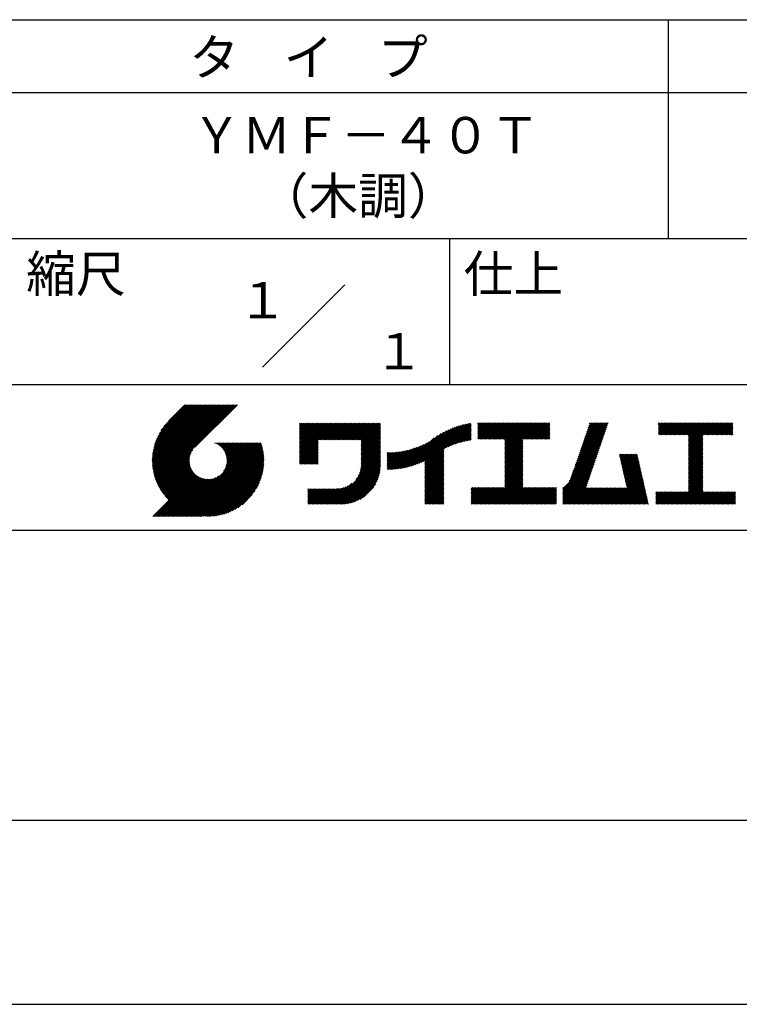
# Model space of a CAD drawing. Extents: x 0 to 210, y 0 to 297.
# Drawn here: x 110 to 160, y 0 to 68 of the extents above; entities that cross this region are included whole.
import ezdxf
from ezdxf.enums import TextEntityAlignment as Align

# ---------------------------------------------------------------- set-up
doc = ezdxf.new("R2010")
doc.units = 0
doc.header["$LTSCALE"] = 0.4
doc.layers.get('DEFPOINTS').update_dxf_attribs({"linetype": 'CONTINUOUS'})
doc.layers.add('TITLE', color=7, linetype='CONTINUOUS')
doc.styles.get("Standard").update_dxf_attribs({"font": 'romans.shx', "bigfont": 'bigfont.shx'})

msp = doc.modelspace()

# ---------------------------------------------------------------- linework, layer by layer
at = {"layer": 'DEFPOINTS'}
msp.add_line((0, 0), (210, 0), dxfattribs=at)
at = {"layer": 'TITLE'}
for p, q in [((20, 67.5), (199.75, 67.5)), ((154.875, 67.5), (154.875, 52.5)), ((20, 62.5), (199.75, 62.5)), ((20, 52.5), (199.75, 52.5)), ((139.875, 52.5), (139.875, 42.5)), ((127.047, 43.672), (132.703, 49.328)), ((109.875, 42.5), (199.75, 42.5)), ((119.501, 37.248), (123.356, 41.104)), ((119.501, 37.336), (123.269, 41.104)), ((119.502, 37.163), (123.444, 41.104)), ((119.503, 37.426), (123.182, 41.104)), ((119.506, 37.079), (123.531, 41.104)), ((119.508, 37.518), (123.094, 41.104)), ((119.511, 36.997), (123.618, 41.104)), ((119.515, 37.612), (123.007, 41.104)), ((119.518, 36.916), (123.705, 41.104)), ((119.525, 37.709), (122.92, 41.104)), ((119.526, 36.837), (123.793, 41.104)), ((119.536, 36.76), (123.88, 41.104)), ((119.538, 37.809), (122.833, 41.104)), ((119.547, 36.684), (123.967, 41.104)), ((119.554, 37.912), (122.745, 41.104)), ((119.559, 36.609), (124.055, 41.104)), ((119.573, 36.535), (124.142, 41.104)), ((119.573, 38.019), (122.658, 41.104)), ((119.588, 36.463), (124.229, 41.104)), ((119.597, 38.13), (122.571, 41.104)), ((119.604, 36.392), (124.316, 41.104)), ((119.622, 36.322), (124.404, 41.104)), ((119.625, 38.246), (122.483, 41.104)), ((119.64, 36.253), (124.491, 41.104)), ((119.659, 38.367), (122.396, 41.104)), ((119.66, 36.185), (124.578, 41.104)), ((119.68, 36.119), (124.665, 41.104)), ((119.699, 38.494), (122.309, 41.104)), ((119.702, 36.053), (124.753, 41.104)), ((119.724, 35.988), (124.84, 41.104)), ((119.748, 35.924), (124.927, 41.104)), ((119.748, 38.63), (122.222, 41.104)), ((119.772, 35.862), (125.015, 41.104)), ((119.797, 35.8), (125.102, 41.104)), ((119.806, 38.776), (122.134, 41.104)), ((119.824, 35.738), (125.189, 41.104)), ((119.851, 35.678), (125.276, 41.104)), ((119.878, 38.936), (122.047, 41.104)), ((119.971, 39.115), (121.96, 41.104)), ((120.096, 39.328), (121.872, 41.104)), ((120.302, 39.621), (121.785, 41.104)), ((121.742, 41.104), (120.621, 39.983)), ((125.338, 41.104), (122.419, 38.185)), ((129.593, 39.628), (129.81, 39.845)), ((129.593, 39.802), (129.636, 39.845)), ((129.593, 39.715), (129.723, 39.845)), ((129.593, 39.017), (130.421, 39.845)), ((129.593, 38.929), (130.509, 39.845)), ((129.593, 38.842), (130.596, 39.845)), ((129.593, 38.755), (130.683, 39.845)), ((129.593, 38.057), (131.382, 39.845)), ((129.593, 37.969), (131.469, 39.845)), ((129.593, 37.882), (131.556, 39.845)), ((129.593, 37.795), (131.643, 39.845)), ((129.593, 37.707), (131.731, 39.845)), ((129.593, 37.62), (131.818, 39.845)), ((129.593, 37.533), (131.905, 39.845)), ((129.593, 37.446), (131.993, 39.845)), ((129.593, 38.493), (130.945, 39.845)), ((129.593, 38.406), (131.032, 39.845)), ((129.593, 38.318), (131.12, 39.845)), ((129.593, 38.231), (131.207, 39.845)), ((129.593, 38.144), (131.294, 39.845)), ((129.593, 38.668), (130.771, 39.845)), ((129.593, 38.58), (130.858, 39.845)), ((129.593, 39.104), (130.334, 39.845)), ((129.593, 39.191), (130.247, 39.845)), ((129.593, 39.366), (130.072, 39.845)), ((129.593, 39.279), (130.16, 39.845)), ((129.593, 39.54), (129.898, 39.845)), ((129.593, 39.453), (129.985, 39.845)), ((130.924, 38.69), (132.08, 39.845)), ((131.012, 38.69), (132.167, 39.845)), ((131.099, 38.69), (132.254, 39.845)), ((131.186, 38.69), (132.342, 39.845)), ((131.274, 38.69), (132.429, 39.845)), ((131.361, 38.69), (132.516, 39.845)), ((131.448, 38.69), (132.604, 39.845)), ((131.535, 38.69), (132.691, 39.845)), ((131.623, 38.69), (132.778, 39.845)), ((131.71, 38.69), (132.865, 39.845)), ((131.797, 38.69), (132.953, 39.845)), ((131.885, 38.69), (133.04, 39.845)), ((131.972, 38.69), (133.127, 39.845)), ((132.059, 38.69), (133.215, 39.845)), ((132.146, 38.69), (133.302, 39.845)), ((132.234, 38.69), (133.389, 39.845)), ((132.321, 38.69), (133.476, 39.845)), ((132.408, 38.69), (133.564, 39.845)), ((132.496, 38.69), (133.651, 39.845)), ((132.583, 38.69), (133.738, 39.845)), ((132.67, 38.69), (133.826, 39.845)), ((132.757, 38.69), (133.913, 39.845)), ((132.845, 38.69), (134, 39.845)), ((132.932, 38.69), (134.087, 39.845)), ((133.019, 38.69), (134.175, 39.845)), ((133.107, 38.69), (134.262, 39.845)), ((133.194, 38.69), (134.349, 39.845)), ((133.281, 38.69), (134.437, 39.845)), ((133.368, 38.69), (134.524, 39.845)), ((133.456, 38.69), (134.611, 39.845)), ((133.543, 38.69), (134.698, 39.845)), ((133.63, 38.69), (134.786, 39.845)), ((133.718, 38.69), (134.873, 39.845)), ((133.805, 38.69), (134.96, 39.845)), ((133.823, 38.534), (135.135, 39.845)), ((133.823, 38.621), (135.048, 39.845)), ((139.626, 38.139), (141.327, 39.84)), ((141.813, 39.628), (142.04, 39.855)), ((141.813, 39.541), (142.128, 39.855)), ((141.813, 39.803), (141.866, 39.855)), ((141.813, 39.716), (141.953, 39.855)), ((141.813, 39.017), (142.651, 39.855)), ((141.813, 38.93), (142.739, 39.855)), ((141.813, 38.843), (142.826, 39.855)), ((141.813, 38.755), (142.913, 39.855)), ((141.813, 39.105), (142.564, 39.855)), ((141.813, 39.454), (142.215, 39.855)), ((141.813, 39.366), (142.302, 39.855)), ((141.813, 39.279), (142.39, 39.855)), ((141.813, 39.192), (142.477, 39.855)), ((141.888, 38.743), (143.001, 39.855)), ((141.976, 38.743), (143.088, 39.855)), ((142.063, 38.743), (143.175, 39.855)), ((142.15, 38.743), (143.262, 39.855)), ((142.238, 38.743), (143.35, 39.855)), ((142.325, 38.743), (143.437, 39.855)), ((142.412, 38.743), (143.524, 39.855)), ((142.499, 38.743), (143.612, 39.855)), ((142.587, 38.743), (143.699, 39.855)), ((142.674, 38.743), (143.786, 39.855)), ((142.761, 38.743), (143.873, 39.855)), ((142.849, 38.743), (143.961, 39.855)), ((142.936, 38.743), (144.048, 39.855)), ((143.023, 38.743), (144.135, 39.855)), ((143.11, 38.743), (144.223, 39.855)), ((143.198, 38.743), (144.31, 39.855)), ((143.285, 38.743), (144.397, 39.855)), ((143.372, 38.743), (144.484, 39.855)), ((143.46, 38.743), (144.572, 39.855)), ((143.547, 38.743), (144.659, 39.855)), ((143.634, 38.743), (144.746, 39.855)), ((143.662, 38.422), (145.095, 39.855)), ((143.662, 38.335), (145.183, 39.855)), ((143.662, 38.247), (145.27, 39.855)), ((143.662, 38.16), (145.357, 39.855)), ((143.662, 38.073), (145.445, 39.855)), ((143.662, 37.986), (145.532, 39.855)), ((143.662, 37.898), (145.619, 39.855)), ((143.662, 37.811), (145.706, 39.855)), ((143.662, 37.724), (145.794, 39.855)), ((143.662, 38.684), (144.834, 39.855)), ((143.662, 38.597), (144.921, 39.855)), ((143.662, 38.509), (145.008, 39.855)), ((143.662, 37.636), (145.881, 39.855)), ((143.662, 37.549), (145.968, 39.855)), ((144.943, 38.743), (146.056, 39.855)), ((145.031, 38.743), (146.143, 39.855)), ((145.118, 38.743), (146.23, 39.855)), ((145.205, 38.743), (146.317, 39.855)), ((145.293, 38.743), (146.405, 39.855)), ((145.38, 38.743), (146.492, 39.855)), ((145.467, 38.743), (146.579, 39.855)), ((145.554, 38.743), (146.667, 39.855)), ((145.642, 38.743), (146.754, 39.855)), ((148.828, 37.914), (150.766, 39.853)), ((148.873, 38.047), (150.682, 39.855)), ((148.919, 38.18), (150.594, 39.855)), ((148.965, 38.313), (150.507, 39.855)), ((149.011, 38.447), (150.42, 39.855)), ((149.057, 38.58), (150.332, 39.855)), ((149.103, 38.713), (150.245, 39.855)), ((149.149, 38.846), (150.158, 39.855)), ((149.195, 38.979), (150.071, 39.855)), ((149.24, 39.112), (149.983, 39.855)), ((149.286, 39.246), (149.896, 39.855)), ((149.332, 39.379), (149.809, 39.855)), ((149.378, 39.512), (149.721, 39.855)), ((149.424, 39.645), (149.634, 39.855)), ((149.47, 39.778), (149.547, 39.855)), ((154.204, 39.624), (154.435, 39.855)), ((154.204, 39.799), (154.26, 39.855)), ((154.204, 39.712), (154.348, 39.855)), ((154.204, 39.188), (154.871, 39.855)), ((154.204, 39.101), (154.959, 39.855)), ((154.204, 39.537), (154.522, 39.855)), ((154.204, 39.45), (154.609, 39.855)), ((154.204, 39.362), (154.697, 39.855)), ((154.204, 39.275), (154.784, 39.855)), ((154.22, 39.029), (155.046, 39.855)), ((154.307, 39.029), (155.133, 39.855)), ((154.394, 39.029), (155.22, 39.855)), ((154.482, 39.029), (155.308, 39.855)), ((154.569, 39.029), (155.395, 39.855)), ((154.656, 39.029), (155.482, 39.855)), ((154.744, 39.029), (155.57, 39.855)), ((154.831, 39.029), (155.657, 39.855)), ((154.918, 39.029), (155.744, 39.855)), ((155.005, 39.029), (155.831, 39.855)), ((155.093, 39.029), (155.919, 39.855)), ((155.18, 39.029), (156.006, 39.855)), ((155.267, 39.029), (156.093, 39.855)), ((155.355, 39.029), (156.181, 39.855)), ((155.442, 39.029), (156.268, 39.855)), ((155.529, 39.029), (156.355, 39.855)), ((155.616, 39.029), (156.442, 39.855)), ((155.704, 39.029), (156.53, 39.855)), ((155.791, 39.029), (156.617, 39.855)), ((155.878, 39.029), (156.704, 39.855)), ((155.966, 39.029), (156.792, 39.855)), ((156.053, 39.029), (156.879, 39.855)), ((156.14, 39.029), (156.966, 39.855)), ((156.227, 39.029), (157.053, 39.855)), ((156.257, 38.972), (157.141, 39.855)), ((156.257, 38.885), (157.228, 39.855)), ((156.257, 38.797), (157.315, 39.855)), ((156.257, 38.274), (157.839, 39.855)), ((156.257, 38.186), (157.926, 39.855)), ((156.257, 38.099), (158.014, 39.855)), ((156.257, 38.448), (157.664, 39.855)), ((156.257, 38.361), (157.752, 39.855)), ((156.257, 38.71), (157.403, 39.855)), ((156.257, 38.623), (157.49, 39.855)), ((156.257, 38.535), (157.577, 39.855)), ((157.275, 39.029), (158.101, 39.855)), ((157.362, 39.029), (158.188, 39.855)), ((157.449, 39.029), (158.275, 39.855)), ((157.537, 39.029), (158.363, 39.855)), ((157.624, 39.029), (158.45, 39.855)), ((157.711, 39.029), (158.537, 39.855)), ((157.798, 39.029), (158.625, 39.855)), ((157.886, 39.029), (158.712, 39.855)), ((157.973, 39.029), (158.799, 39.855)), ((158.06, 39.029), (158.886, 39.855)), ((158.148, 39.029), (158.974, 39.855)), ((158.235, 39.029), (159.061, 39.855)), ((158.322, 39.029), (159.148, 39.855)), ((158.409, 39.029), (159.236, 39.855)), ((158.497, 39.029), (159.306, 39.839)), ((133.823, 38.447), (135.139, 39.762)), ((133.823, 38.359), (135.139, 39.675)), ((133.823, 38.272), (135.139, 39.587)), ((133.823, 38.185), (135.139, 39.5)), ((133.823, 38.097), (135.139, 39.413)), ((133.823, 38.01), (135.139, 39.325)), ((133.823, 37.923), (135.139, 39.238)), ((133.823, 37.836), (135.139, 39.151)), ((137.125, 36.86), (139.491, 39.226)), ((137.246, 36.894), (139.666, 39.314)), ((137.371, 36.931), (139.829, 39.389)), ((137.5, 36.973), (139.982, 39.455)), ((137.635, 37.021), (140.127, 39.513)), ((137.776, 37.075), (140.266, 39.565)), ((137.925, 37.136), (140.399, 39.61)), ((138.082, 37.206), (140.527, 39.651)), ((138.178, 36.779), (141.221, 39.821)), ((138.178, 36.866), (141.113, 39.8)), ((138.178, 36.953), (141.002, 39.777)), ((138.178, 37.041), (140.888, 39.75)), ((138.178, 37.128), (140.771, 39.721)), ((138.178, 37.215), (140.651, 39.688)), ((139.791, 38.217), (141.36, 39.786)), ((139.946, 38.285), (141.36, 39.699)), ((140.093, 38.345), (141.36, 39.611)), ((140.234, 38.398), (141.36, 39.524)), ((140.368, 38.445), (141.36, 39.437)), ((140.497, 38.487), (141.36, 39.35)), ((140.622, 38.524), (141.36, 39.262)), ((140.743, 38.558), (141.36, 39.175)), ((145.729, 38.743), (146.755, 39.769)), ((145.816, 38.743), (146.755, 39.682)), ((145.904, 38.743), (146.755, 39.595)), ((145.991, 38.743), (146.755, 39.507)), ((146.078, 38.743), (146.755, 39.42)), ((146.165, 38.743), (146.755, 39.333)), ((146.253, 38.743), (146.755, 39.245)), ((146.34, 38.743), (146.755, 39.158)), ((148.598, 37.248), (150.537, 39.187)), ((148.644, 37.381), (150.583, 39.32)), ((148.69, 37.514), (150.629, 39.453)), ((148.736, 37.648), (150.674, 39.586)), ((148.782, 37.781), (150.72, 39.719)), ((158.584, 39.029), (159.306, 39.751)), ((158.671, 39.029), (159.306, 39.664)), ((158.759, 39.029), (159.306, 39.577)), ((158.846, 39.029), (159.306, 39.489)), ((158.933, 39.029), (159.306, 39.402)), ((159.02, 39.029), (159.306, 39.315)), ((159.108, 39.029), (159.306, 39.228)), ((121.376, 33.451), (126.413, 38.487)), ((121.464, 33.451), (126.5, 38.487)), ((121.551, 33.451), (126.587, 38.487)), ((121.638, 33.451), (126.675, 38.487)), ((121.726, 33.451), (126.762, 38.487)), ((121.813, 33.451), (126.849, 38.487)), ((121.9, 33.451), (126.937, 38.487)), ((123.784, 38.477), (123.794, 38.487)), ((123.846, 38.452), (123.882, 38.487)), ((123.905, 38.424), (123.969, 38.487)), ((123.962, 38.393), (124.056, 38.487)), ((124.017, 38.36), (124.143, 38.487)), ((124.069, 38.325), (124.231, 38.487)), ((124.119, 38.288), (124.318, 38.487)), ((124.167, 38.249), (124.405, 38.487)), ((124.212, 38.207), (124.493, 38.487)), ((124.256, 38.163), (124.58, 38.487)), ((124.298, 38.118), (124.667, 38.487)), ((124.337, 38.07), (124.754, 38.487)), ((124.374, 38.02), (124.842, 38.487)), ((124.377, 36.539), (126.326, 38.487)), ((124.41, 37.968), (124.929, 38.487)), ((124.442, 37.913), (125.016, 38.487)), ((124.473, 37.857), (125.104, 38.487)), ((124.495, 36.743), (126.238, 38.487)), ((124.501, 37.797), (125.191, 38.487)), ((124.526, 37.735), (125.278, 38.487)), ((124.549, 37.671), (125.365, 38.487)), ((124.55, 36.886), (126.151, 38.487)), ((124.569, 37.603), (125.453, 38.487)), ((124.582, 37.005), (126.064, 38.487)), ((124.585, 37.532), (125.54, 38.487)), ((124.598, 37.458), (125.627, 38.487)), ((124.6, 37.111), (125.976, 38.487)), ((124.607, 37.379), (125.715, 38.487)), ((124.609, 37.207), (125.889, 38.487)), ((124.611, 37.296), (125.802, 38.487)), ((129.593, 37.358), (130.873, 38.638)), ((129.593, 37.271), (130.873, 38.551)), ((133.823, 37.748), (135.139, 39.064)), ((133.823, 37.661), (135.139, 38.976)), ((133.823, 37.574), (135.139, 38.889)), ((133.823, 37.486), (135.139, 38.802)), ((133.823, 37.399), (135.139, 38.714)), ((133.823, 37.312), (135.139, 38.627)), ((133.823, 37.225), (135.139, 38.54)), ((136.675, 36.759), (138.484, 38.568)), ((136.783, 36.78), (138.829, 38.826)), ((136.894, 36.804), (139.084, 38.994)), ((137.008, 36.83), (139.299, 39.122)), ((140.861, 38.588), (141.36, 39.088)), ((140.975, 38.615), (141.36, 39)), ((141.087, 38.64), (141.36, 38.913)), ((141.195, 38.661), (141.36, 38.826)), ((141.302, 38.68), (141.36, 38.739)), ((143.662, 37.462), (144.906, 38.706)), ((143.662, 37.375), (144.906, 38.619)), ((143.662, 37.287), (144.906, 38.532)), ((146.427, 38.743), (146.755, 39.071)), ((146.515, 38.743), (146.755, 38.984)), ((146.602, 38.743), (146.755, 38.896)), ((146.689, 38.743), (146.755, 38.809)), ((148.369, 36.582), (150.307, 38.521)), ((148.415, 36.715), (150.353, 38.654)), ((148.461, 36.849), (150.399, 38.787)), ((148.506, 36.982), (150.445, 38.92)), ((148.552, 37.115), (150.491, 39.054)), ((156.257, 38.012), (157.253, 39.007)), ((156.257, 37.924), (157.253, 38.92)), ((156.257, 37.837), (157.253, 38.833)), ((156.257, 37.75), (157.253, 38.745)), ((156.257, 37.663), (157.253, 38.658)), ((156.257, 37.575), (157.253, 38.571)), ((156.257, 37.488), (157.253, 38.483)), ((159.195, 39.029), (159.306, 39.14)), ((159.282, 39.029), (159.306, 39.053)), ((119.879, 35.619), (122.28, 38.021)), ((119.907, 35.56), (122.161, 37.814)), ((121.987, 33.451), (126.974, 38.437)), ((122.075, 33.451), (126.994, 38.37)), ((122.162, 33.451), (127.014, 38.303)), ((122.249, 33.451), (127.032, 38.234)), ((122.337, 33.451), (127.05, 38.164)), ((122.424, 33.451), (127.066, 38.093)), ((122.511, 33.451), (127.081, 38.021)), ((122.598, 33.451), (127.095, 37.947)), ((122.686, 33.451), (127.107, 37.872)), ((129.593, 37.184), (130.873, 38.464)), ((129.593, 37.096), (130.873, 38.376)), ((129.621, 37.037), (130.873, 38.289)), ((129.708, 37.037), (130.873, 38.202)), ((129.795, 37.037), (130.873, 38.114)), ((129.882, 37.037), (130.873, 38.027)), ((129.97, 37.037), (130.873, 37.94)), ((130.057, 37.037), (130.873, 37.853)), ((133.7, 36.403), (135.139, 37.842)), ((133.748, 36.538), (135.139, 37.929)), ((133.78, 36.658), (135.139, 38.016)), ((133.802, 36.766), (135.139, 38.103)), ((133.815, 36.867), (135.139, 38.191)), ((133.822, 36.961), (135.139, 38.278)), ((133.823, 37.137), (135.139, 38.453)), ((133.823, 37.05), (135.139, 38.365)), ((135.601, 36.733), (136.809, 37.941)), ((135.601, 36.82), (136.7, 37.919)), ((135.601, 36.907), (136.594, 37.9)), ((135.601, 36.995), (136.49, 37.884)), ((135.601, 37.082), (136.389, 37.869)), ((135.601, 37.169), (136.289, 37.857)), ((135.601, 37.256), (136.191, 37.847)), ((135.601, 37.344), (136.095, 37.838)), ((135.601, 37.431), (136.001, 37.831)), ((135.601, 37.518), (135.909, 37.826)), ((135.601, 37.605), (135.818, 37.822)), ((135.601, 37.693), (135.728, 37.82)), ((135.601, 37.78), (135.64, 37.819)), ((135.619, 36.663), (136.921, 37.965)), ((135.707, 36.664), (137.035, 37.992)), ((135.796, 36.666), (137.153, 38.023)), ((135.887, 36.669), (137.275, 38.057)), ((135.979, 36.674), (137.401, 38.096)), ((136.073, 36.681), (137.532, 38.14)), ((136.168, 36.689), (137.668, 38.189)), ((136.266, 36.699), (137.811, 38.244)), ((136.365, 36.711), (137.961, 38.307)), ((136.466, 36.725), (138.121, 38.38)), ((136.569, 36.741), (138.293, 38.465)), ((138.178, 36.692), (139.494, 38.007)), ((138.178, 36.604), (139.494, 37.92)), ((138.178, 36.517), (139.494, 37.832)), ((143.662, 37.2), (144.906, 38.444)), ((143.662, 37.113), (144.906, 38.357)), ((143.662, 37.025), (144.906, 38.27)), ((143.662, 36.938), (144.906, 38.182)), ((143.662, 36.851), (144.906, 38.095)), ((143.662, 36.764), (144.906, 38.008)), ((143.662, 36.676), (144.906, 37.921)), ((143.662, 36.589), (144.906, 37.833)), ((148.084, 35.861), (150.078, 37.855)), ((148.185, 36.05), (150.124, 37.988)), ((148.231, 36.183), (150.17, 38.121)), ((148.277, 36.316), (150.216, 38.255)), ((148.323, 36.449), (150.262, 38.388)), ((156.257, 37.401), (157.253, 38.396)), ((156.257, 37.313), (157.253, 38.309)), ((156.257, 37.226), (157.253, 38.222)), ((156.257, 37.139), (157.253, 38.134)), ((156.257, 37.052), (157.253, 38.047)), ((156.257, 36.964), (157.253, 37.96)), ((156.257, 36.877), (157.253, 37.872)), ((119.937, 35.503), (122.105, 37.671)), ((119.967, 35.446), (122.073, 37.551)), ((119.999, 35.39), (122.054, 37.446)), ((120.031, 35.334), (122.045, 37.349)), ((120.063, 35.28), (122.043, 37.26)), ((120.097, 35.226), (122.047, 37.177)), ((122.773, 33.451), (127.118, 37.796)), ((122.86, 33.451), (127.128, 37.719)), ((122.965, 33.468), (127.137, 37.64)), ((123.045, 33.461), (127.143, 37.559)), ((123.127, 33.456), (127.149, 37.477)), ((123.211, 33.453), (127.161, 37.402)), ((123.297, 33.451), (127.154, 37.308)), ((123.384, 33.451), (127.153, 37.22)), ((123.474, 33.454), (127.151, 37.13)), ((130.144, 37.037), (130.873, 37.765)), ((130.232, 37.037), (130.873, 37.678)), ((130.319, 37.037), (130.873, 37.591)), ((130.406, 37.037), (130.873, 37.503)), ((130.493, 37.037), (130.873, 37.416)), ((130.581, 37.037), (130.873, 37.329)), ((130.668, 37.037), (130.873, 37.242)), ((130.755, 37.037), (130.873, 37.154)), ((131.85, 34.291), (135.139, 37.58)), ((131.937, 34.291), (135.139, 37.492)), ((132.024, 34.291), (135.139, 37.405)), ((132.112, 34.291), (135.139, 37.318)), ((132.199, 34.291), (135.139, 37.231)), ((132.286, 34.291), (135.139, 37.143)), ((133.453, 35.981), (135.139, 37.667)), ((133.623, 36.238), (135.139, 37.754)), ((138.178, 36.43), (139.494, 37.745)), ((138.178, 36.342), (139.494, 37.658)), ((138.178, 36.255), (139.494, 37.57)), ((138.178, 36.168), (139.494, 37.483)), ((138.178, 36.081), (139.494, 37.396)), ((138.178, 35.993), (139.494, 37.309)), ((138.178, 35.906), (139.494, 37.221)), ((138.178, 35.819), (139.494, 37.134)), ((143.662, 36.502), (144.906, 37.746)), ((143.662, 36.414), (144.906, 37.659)), ((143.662, 36.327), (144.906, 37.571)), ((143.662, 36.24), (144.906, 37.484)), ((143.662, 36.153), (144.906, 37.397)), ((143.662, 36.065), (144.906, 37.31)), ((143.662, 35.978), (144.906, 37.222)), ((143.662, 35.891), (144.906, 37.135)), ((147.648, 35.338), (150.032, 37.722)), ((147.648, 35.251), (149.986, 37.589)), ((147.648, 35.163), (149.94, 37.456)), ((147.648, 35.076), (149.894, 37.322)), ((147.648, 34.989), (149.849, 37.189)), ((151.529, 37.648), (151.598, 37.717)), ((151.545, 37.577), (151.685, 37.717)), ((151.562, 37.506), (151.773, 37.717)), ((151.578, 37.435), (151.86, 37.717)), ((151.594, 37.363), (151.947, 37.717)), ((151.61, 37.292), (152.034, 37.717)), ((151.626, 37.221), (152.122, 37.717)), ((151.642, 37.15), (152.209, 37.717)), ((151.659, 37.079), (152.296, 37.717)), ((151.675, 37.008), (152.384, 37.717)), ((151.691, 36.937), (152.471, 37.717)), ((151.707, 36.866), (152.558, 37.717)), ((151.723, 36.795), (152.645, 37.717)), ((151.74, 36.724), (152.733, 37.717)), ((151.756, 36.652), (152.759, 37.655)), ((151.772, 36.581), (152.775, 37.584)), ((151.788, 36.51), (152.791, 37.513)), ((151.804, 36.439), (152.807, 37.442)), ((151.82, 36.368), (152.823, 37.371)), ((151.837, 36.297), (152.839, 37.3)), ((151.853, 36.226), (152.856, 37.229)), ((151.869, 36.155), (152.872, 37.158)), ((156.257, 36.79), (157.253, 37.785)), ((156.257, 36.702), (157.253, 37.698)), ((156.257, 36.615), (157.253, 37.611)), ((156.257, 36.528), (157.253, 37.523)), ((156.257, 36.441), (157.253, 37.436)), ((156.257, 36.353), (157.253, 37.349)), ((156.257, 36.266), (157.253, 37.261)), ((156.257, 36.179), (157.253, 37.174)), ((120.131, 35.173), (122.056, 37.098)), ((120.166, 35.121), (122.069, 37.023)), ((120.202, 35.069), (122.085, 36.953)), ((120.238, 35.019), (122.105, 36.885)), ((120.276, 34.968), (122.127, 36.82)), ((120.314, 34.919), (122.153, 36.759)), ((120.352, 34.871), (122.181, 36.699)), ((120.392, 34.823), (122.211, 36.642)), ((120.432, 34.775), (122.244, 36.588)), ((120.473, 34.729), (122.279, 36.536)), ((120.514, 34.683), (122.317, 36.486)), ((123.566, 33.458), (127.146, 37.039)), ((123.66, 33.465), (127.139, 36.944)), ((123.757, 33.475), (127.129, 36.847)), ((123.857, 33.488), (127.117, 36.747)), ((123.961, 33.504), (127.101, 36.644)), ((124.067, 33.523), (127.081, 36.537)), ((130.843, 37.037), (130.873, 37.067)), ((132.373, 34.291), (135.139, 37.056)), ((132.461, 34.291), (135.139, 36.969)), ((132.549, 34.292), (135.138, 36.88)), ((132.641, 34.296), (135.133, 36.789)), ((132.736, 34.304), (135.126, 36.694)), ((132.835, 34.315), (135.114, 36.595)), ((132.938, 34.332), (135.098, 36.491)), ((138.178, 35.731), (139.494, 37.047)), ((138.178, 35.644), (139.494, 36.959)), ((138.178, 35.557), (139.494, 36.872)), ((138.178, 35.47), (139.494, 36.785)), ((138.178, 35.382), (139.494, 36.698)), ((138.178, 35.295), (139.494, 36.61)), ((138.178, 35.208), (139.494, 36.523)), ((142.586, 34.291), (144.906, 36.611)), ((142.673, 34.291), (144.906, 36.524)), ((143.662, 35.803), (144.906, 37.048)), ((143.662, 35.716), (144.906, 36.96)), ((143.662, 35.629), (144.906, 36.873)), ((143.662, 35.542), (144.906, 36.786)), ((143.662, 35.454), (144.906, 36.699)), ((147.648, 34.902), (149.803, 37.056)), ((147.648, 34.814), (149.757, 36.923)), ((147.648, 34.727), (149.711, 36.79)), ((147.648, 34.64), (149.665, 36.657)), ((147.648, 34.552), (149.619, 36.523)), ((151.885, 36.084), (152.888, 37.086)), ((151.901, 36.013), (152.904, 37.015)), ((151.918, 35.941), (152.92, 36.944)), ((151.934, 35.87), (152.937, 36.873)), ((151.95, 35.799), (152.953, 36.802)), ((151.966, 35.728), (152.969, 36.731)), ((151.982, 35.657), (152.985, 36.66)), ((151.998, 35.586), (153.001, 36.589)), ((152.015, 35.515), (153.017, 36.518)), ((156.257, 36.091), (157.253, 37.087)), ((156.257, 36.004), (157.253, 37)), ((156.257, 35.917), (157.253, 36.912)), ((156.257, 35.83), (157.253, 36.825)), ((156.257, 35.742), (157.253, 36.738)), ((156.257, 35.655), (157.253, 36.65)), ((156.257, 35.568), (157.253, 36.563)), ((156.257, 35.48), (157.253, 36.476)), ((119.544, 33.451), (122.441, 36.348)), ((119.631, 33.451), (122.487, 36.307)), ((119.718, 33.451), (122.535, 36.267)), ((119.805, 33.451), (122.585, 36.23)), ((119.893, 33.451), (122.637, 36.195)), ((119.98, 33.451), (122.691, 36.162)), ((120.067, 33.451), (122.748, 36.132)), ((120.155, 33.451), (122.807, 36.104)), ((120.242, 33.451), (122.869, 36.078)), ((120.329, 33.451), (122.934, 36.055)), ((120.416, 33.451), (123.001, 36.036)), ((120.504, 33.451), (123.072, 36.019)), ((120.556, 34.638), (122.356, 36.438)), ((120.591, 33.451), (123.147, 36.006)), ((120.599, 34.594), (122.398, 36.392)), ((120.678, 33.451), (123.225, 35.998)), ((120.766, 33.451), (123.308, 35.994)), ((120.853, 33.451), (123.398, 35.996)), ((120.94, 33.451), (123.494, 36.005)), ((121.027, 33.451), (123.599, 36.023)), ((121.115, 33.451), (123.719, 36.055)), ((121.202, 33.451), (123.861, 36.11)), ((121.289, 33.451), (124.066, 36.228)), ((124.178, 33.547), (127.058, 36.426)), ((124.294, 33.575), (127.03, 36.311)), ((124.415, 33.609), (126.996, 36.19)), ((124.542, 33.649), (126.956, 36.062)), ((124.678, 33.697), (126.907, 35.927)), ((124.823, 33.756), (126.849, 35.781)), ((133.047, 34.353), (135.076, 36.382)), ((133.163, 34.381), (135.048, 36.267)), ((133.286, 34.418), (135.012, 36.143)), ((133.42, 34.465), (134.965, 36.009)), ((133.57, 34.527), (134.903, 35.86)), ((138.178, 35.12), (139.494, 36.436)), ((138.178, 35.033), (139.494, 36.348)), ((138.178, 34.946), (139.494, 36.261)), ((138.178, 34.859), (139.494, 36.174)), ((138.178, 34.771), (139.494, 36.087)), ((138.178, 34.684), (139.494, 35.999)), ((138.178, 34.597), (139.494, 35.912)), ((138.178, 34.509), (139.494, 35.825)), ((142.76, 34.291), (144.906, 36.437)), ((142.848, 34.291), (144.906, 36.349)), ((142.935, 34.291), (144.906, 36.262)), ((143.022, 34.291), (144.906, 36.175)), ((143.109, 34.291), (144.906, 36.088)), ((143.197, 34.291), (144.906, 36)), ((143.284, 34.291), (144.906, 35.913)), ((143.371, 34.291), (144.906, 35.826)), ((147.648, 34.465), (149.573, 36.39)), ((147.648, 34.378), (149.527, 36.257)), ((147.648, 34.291), (149.482, 36.124)), ((147.736, 34.291), (149.436, 35.991)), ((147.823, 34.291), (149.39, 35.858)), ((150.965, 34.291), (153.05, 36.375)), ((151.052, 34.291), (153.066, 36.304)), ((151.14, 34.291), (153.082, 36.233)), ((151.227, 34.291), (153.098, 36.162)), ((151.314, 34.291), (153.115, 36.091)), ((151.401, 34.291), (153.131, 36.02)), ((151.489, 34.291), (153.147, 35.949)), ((151.576, 34.291), (153.163, 35.878)), ((151.663, 34.291), (153.179, 35.807)), ((152.031, 35.444), (153.034, 36.447)), ((155.417, 34.291), (157.253, 36.127)), ((155.504, 34.291), (157.253, 36.039)), ((155.591, 34.291), (157.253, 35.952)), ((155.678, 34.291), (157.253, 35.865)), ((155.766, 34.291), (157.253, 35.778)), ((156.257, 35.393), (157.253, 36.389)), ((156.257, 35.306), (157.253, 36.301)), ((156.257, 35.219), (157.253, 36.214)), ((124.983, 33.828), (126.777, 35.622)), ((125.162, 33.919), (126.685, 35.443)), ((125.374, 34.044), (126.56, 35.23)), ((130.162, 34.872), (130.638, 35.348)), ((130.162, 34.785), (130.725, 35.348)), ((130.162, 34.698), (130.812, 35.348)), ((130.162, 34.61), (130.9, 35.348)), ((130.162, 34.523), (130.987, 35.348)), ((130.162, 34.436), (131.074, 35.348)), ((130.162, 34.348), (131.161, 35.348)), ((130.162, 35.134), (130.376, 35.348)), ((130.162, 35.047), (130.463, 35.348)), ((130.162, 34.959), (130.55, 35.348)), ((130.162, 35.309), (130.201, 35.348)), ((130.162, 35.221), (130.289, 35.348)), ((130.191, 34.291), (131.249, 35.348)), ((130.279, 34.291), (131.336, 35.348)), ((130.366, 34.291), (131.423, 35.348)), ((130.453, 34.291), (131.511, 35.348)), ((130.54, 34.291), (131.598, 35.348)), ((130.628, 34.291), (131.685, 35.348)), ((130.715, 34.291), (131.772, 35.348)), ((130.802, 34.291), (131.86, 35.348)), ((130.89, 34.291), (131.947, 35.348)), ((130.977, 34.291), (132.034, 35.348)), ((131.064, 34.291), (132.122, 35.348)), ((131.151, 34.291), (132.211, 35.35)), ((131.239, 34.291), (132.305, 35.357)), ((131.326, 34.291), (132.405, 35.37)), ((131.413, 34.291), (132.514, 35.391)), ((131.501, 34.291), (132.633, 35.423)), ((131.588, 34.291), (132.769, 35.472)), ((131.675, 34.291), (132.933, 35.549)), ((131.762, 34.291), (133.191, 35.719)), ((133.743, 34.613), (134.817, 35.686)), ((133.965, 34.747), (134.682, 35.465)), ((138.178, 34.422), (139.494, 35.737)), ((138.178, 34.335), (139.494, 35.65)), ((138.221, 34.291), (139.494, 35.563)), ((138.309, 34.291), (139.494, 35.476)), ((138.396, 34.291), (139.494, 35.388)), ((138.483, 34.291), (139.494, 35.301)), ((138.571, 34.291), (139.494, 35.214)), ((138.658, 34.291), (139.494, 35.126)), ((141.36, 34.811), (141.969, 35.419)), ((141.36, 34.723), (142.056, 35.419)), ((141.36, 34.898), (141.881, 35.419)), ((141.36, 35.16), (141.619, 35.419)), ((141.36, 35.073), (141.707, 35.419)), ((141.36, 34.985), (141.794, 35.419)), ((141.36, 35.334), (141.445, 35.419)), ((141.36, 35.247), (141.532, 35.419)), ((141.36, 34.636), (142.143, 35.419)), ((141.36, 34.549), (142.23, 35.419)), ((141.36, 34.462), (142.318, 35.419)), ((141.36, 34.374), (142.405, 35.419)), ((141.364, 34.291), (142.492, 35.419)), ((141.451, 34.291), (142.58, 35.419)), ((141.538, 34.291), (142.667, 35.419)), ((141.626, 34.291), (142.754, 35.419)), ((141.713, 34.291), (142.841, 35.419)), ((141.8, 34.291), (142.929, 35.419)), ((141.887, 34.291), (143.016, 35.419)), ((141.975, 34.291), (143.103, 35.419)), ((142.062, 34.291), (143.191, 35.419)), ((142.149, 34.291), (143.278, 35.419)), ((142.237, 34.291), (143.365, 35.419)), ((142.324, 34.291), (143.452, 35.419)), ((142.411, 34.291), (143.54, 35.419)), ((142.498, 34.291), (143.627, 35.419)), ((143.459, 34.291), (144.906, 35.738)), ((143.546, 34.291), (144.906, 35.651)), ((143.633, 34.291), (144.906, 35.564)), ((143.72, 34.291), (144.906, 35.477)), ((143.808, 34.291), (144.936, 35.419)), ((143.895, 34.291), (145.024, 35.419)), ((143.982, 34.291), (145.111, 35.419)), ((144.07, 34.291), (145.198, 35.419)), ((144.157, 34.291), (145.285, 35.419)), ((144.244, 34.291), (145.373, 35.419)), ((144.331, 34.291), (145.46, 35.419)), ((144.419, 34.291), (145.547, 35.419)), ((144.506, 34.291), (145.635, 35.419)), ((144.593, 34.291), (145.722, 35.419)), ((144.681, 34.291), (145.809, 35.419)), ((144.768, 34.291), (145.896, 35.419)), ((144.855, 34.291), (145.984, 35.419)), ((144.942, 34.291), (146.071, 35.419)), ((145.03, 34.291), (146.158, 35.419)), ((145.117, 34.291), (146.246, 35.419)), ((145.204, 34.291), (146.333, 35.419)), ((145.292, 34.291), (146.42, 35.419)), ((145.379, 34.291), (146.507, 35.419)), ((145.466, 34.291), (146.595, 35.419)), ((145.553, 34.291), (146.682, 35.419)), ((145.641, 34.291), (146.769, 35.419)), ((145.728, 34.291), (146.857, 35.419)), ((145.815, 34.291), (146.944, 35.419)), ((145.903, 34.291), (147.031, 35.419)), ((145.99, 34.291), (147.118, 35.419)), ((146.077, 34.291), (147.206, 35.419)), ((146.164, 34.291), (147.208, 35.334)), ((146.252, 34.291), (147.208, 35.247)), ((146.339, 34.291), (147.208, 35.16)), ((147.648, 35.425), (147.662, 35.439)), ((147.91, 34.291), (149.344, 35.724)), ((147.997, 34.291), (149.298, 35.591)), ((148.085, 34.291), (149.252, 35.458)), ((148.172, 34.291), (149.282, 35.4)), ((148.259, 34.291), (149.369, 35.4)), ((148.347, 34.291), (149.456, 35.4)), ((148.434, 34.291), (149.544, 35.4)), ((148.521, 34.291), (149.631, 35.4)), ((148.608, 34.291), (149.718, 35.4)), ((148.696, 34.291), (149.805, 35.4)), ((148.783, 34.291), (149.893, 35.4)), ((148.87, 34.291), (149.98, 35.4)), ((148.958, 34.291), (150.067, 35.4)), ((149.045, 34.291), (150.155, 35.4)), ((149.132, 34.291), (150.242, 35.4)), ((149.219, 34.291), (150.329, 35.4)), ((149.307, 34.291), (150.416, 35.4)), ((149.394, 34.291), (150.504, 35.4)), ((149.481, 34.291), (150.591, 35.4)), ((149.569, 34.291), (150.678, 35.4)), ((149.656, 34.291), (150.766, 35.4)), ((149.743, 34.291), (150.853, 35.4)), ((149.83, 34.291), (150.94, 35.4)), ((149.918, 34.291), (151.027, 35.4)), ((150.005, 34.291), (151.115, 35.4)), ((150.092, 34.291), (151.202, 35.4)), ((150.18, 34.291), (151.289, 35.4)), ((150.267, 34.291), (151.377, 35.4)), ((150.354, 34.291), (151.464, 35.4)), ((150.441, 34.291), (151.551, 35.4)), ((150.529, 34.291), (151.638, 35.4)), ((150.616, 34.291), (151.726, 35.4)), ((150.703, 34.291), (151.813, 35.4)), ((150.791, 34.291), (151.9, 35.4)), ((150.878, 34.291), (151.988, 35.4)), ((151.751, 34.291), (153.195, 35.735)), ((151.838, 34.291), (153.212, 35.664)), ((151.925, 34.291), (153.228, 35.593)), ((152.012, 34.291), (153.244, 35.522)), ((152.1, 34.291), (153.26, 35.451)), ((152.187, 34.291), (153.276, 35.38)), ((152.274, 34.291), (153.293, 35.309)), ((152.362, 34.291), (153.309, 35.238)), ((152.449, 34.291), (153.325, 35.167)), ((154.026, 34.82), (154.349, 35.143)), ((154.026, 34.733), (154.436, 35.143)), ((154.026, 34.908), (154.261, 35.143)), ((154.026, 35.082), (154.087, 35.143)), ((154.026, 34.995), (154.174, 35.143)), ((154.026, 34.297), (154.872, 35.143)), ((154.026, 34.646), (154.523, 35.143)), ((154.026, 34.559), (154.611, 35.143)), ((154.026, 34.471), (154.698, 35.143)), ((154.026, 34.384), (154.785, 35.143)), ((154.107, 34.291), (154.96, 35.143)), ((154.195, 34.291), (155.047, 35.143)), ((154.282, 34.291), (155.134, 35.143)), ((154.369, 34.291), (155.222, 35.143)), ((154.456, 34.291), (155.309, 35.143)), ((154.544, 34.291), (155.396, 35.143)), ((154.631, 34.291), (155.483, 35.143)), ((154.718, 34.291), (155.571, 35.143)), ((154.806, 34.291), (155.658, 35.143)), ((154.893, 34.291), (155.745, 35.143)), ((154.98, 34.291), (155.833, 35.143)), ((155.067, 34.291), (155.92, 35.143)), ((155.155, 34.291), (156.007, 35.143)), ((155.242, 34.291), (156.094, 35.143)), ((155.329, 34.291), (156.182, 35.143)), ((155.853, 34.291), (157.253, 35.69)), ((155.94, 34.291), (157.253, 35.603)), ((156.028, 34.291), (157.253, 35.516)), ((156.115, 34.291), (157.253, 35.428)), ((156.202, 34.291), (157.253, 35.341)), ((156.289, 34.291), (157.253, 35.254)), ((156.377, 34.291), (157.253, 35.167)), ((156.464, 34.291), (157.316, 35.143)), ((156.551, 34.291), (157.404, 35.143)), ((156.639, 34.291), (157.491, 35.143)), ((156.726, 34.291), (157.578, 35.143)), ((156.813, 34.291), (157.666, 35.143)), ((156.9, 34.291), (157.753, 35.143)), ((156.988, 34.291), (157.84, 35.143)), ((157.075, 34.291), (157.927, 35.143)), ((157.162, 34.291), (158.015, 35.143)), ((157.25, 34.291), (158.102, 35.143)), ((157.337, 34.291), (158.189, 35.143)), ((157.424, 34.291), (158.277, 35.143)), ((157.511, 34.291), (158.364, 35.143)), ((157.599, 34.291), (158.451, 35.143)), ((157.686, 34.291), (158.538, 35.143)), ((157.773, 34.291), (158.626, 35.143)), ((157.861, 34.291), (158.713, 35.143)), ((157.948, 34.291), (158.8, 35.143)), ((158.035, 34.291), (158.888, 35.143)), ((158.122, 34.291), (158.975, 35.143)), ((158.21, 34.291), (159.062, 35.143)), ((158.297, 34.291), (159.149, 35.143)), ((158.384, 34.291), (159.237, 35.143)), ((158.472, 34.291), (159.324, 35.143)), ((158.559, 34.291), (159.411, 35.143)), ((158.646, 34.291), (159.484, 35.128)), ((125.665, 34.248), (126.356, 34.939)), ((138.745, 34.291), (139.494, 35.039)), ((138.832, 34.291), (139.494, 34.952)), ((138.92, 34.291), (139.494, 34.865)), ((139.007, 34.291), (139.494, 34.777)), ((139.094, 34.291), (139.494, 34.69)), ((139.182, 34.291), (139.494, 34.603)), ((139.269, 34.291), (139.494, 34.515)), ((139.356, 34.291), (139.494, 34.428)), ((146.426, 34.291), (147.208, 35.073)), ((146.514, 34.291), (147.208, 34.985)), ((146.601, 34.291), (147.208, 34.898)), ((146.688, 34.291), (147.208, 34.811)), ((146.775, 34.291), (147.208, 34.723)), ((146.863, 34.291), (147.208, 34.636)), ((146.95, 34.291), (147.208, 34.549)), ((147.037, 34.291), (147.208, 34.462)), ((152.536, 34.291), (153.341, 35.096)), ((152.623, 34.291), (153.357, 35.024)), ((152.711, 34.291), (153.373, 34.953)), ((152.798, 34.291), (153.39, 34.882)), ((152.885, 34.291), (153.406, 34.811)), ((152.973, 34.291), (153.422, 34.74)), ((153.06, 34.291), (153.438, 34.669)), ((153.147, 34.291), (153.454, 34.598)), ((153.234, 34.291), (153.471, 34.527)), ((153.322, 34.291), (153.487, 34.456)), ((158.733, 34.291), (159.484, 35.041)), ((158.821, 34.291), (159.484, 34.954)), ((158.908, 34.291), (159.484, 34.867)), ((158.995, 34.291), (159.484, 34.779)), ((159.083, 34.291), (159.484, 34.692)), ((159.17, 34.291), (159.484, 34.605)), ((159.257, 34.291), (159.484, 34.517)), ((159.344, 34.291), (159.484, 34.43)), ((139.443, 34.291), (139.494, 34.341)), ((147.125, 34.291), (147.208, 34.374)), ((153.409, 34.291), (153.503, 34.385)), ((153.496, 34.291), (153.519, 34.313)), ((159.432, 34.291), (159.484, 34.343)), ((20, 32.5), (199.75, 32.5)), ((20, 12.625), (199.75, 12.625))]:
    msp.add_line(p, q, dxfattribs=at)

# ---------------------------------------------------------------- texts
for s, p in [('タ    イ    プ', (122.042, 63.675)), ('ＹＭＦ－４０Ｔ', (122.208, 58.333)), ('（木調）', (126.792, 54.167)), ('縮尺', (110.853, 48.829)), ('仕上', (140.853, 48.829))]:
    msp.add_text(s, height=2.5, dxfattribs=at).set_placement(p)
for s, p in [('１', (127.061, 48.266)), ('\u3000\u3000１', (132.99, 44.771))]:
    msp.add_text(s, height=2.5, dxfattribs=at).set_placement(p, align=Align.MIDDLE_CENTER)

doc.saveas('drawing.dxf')
